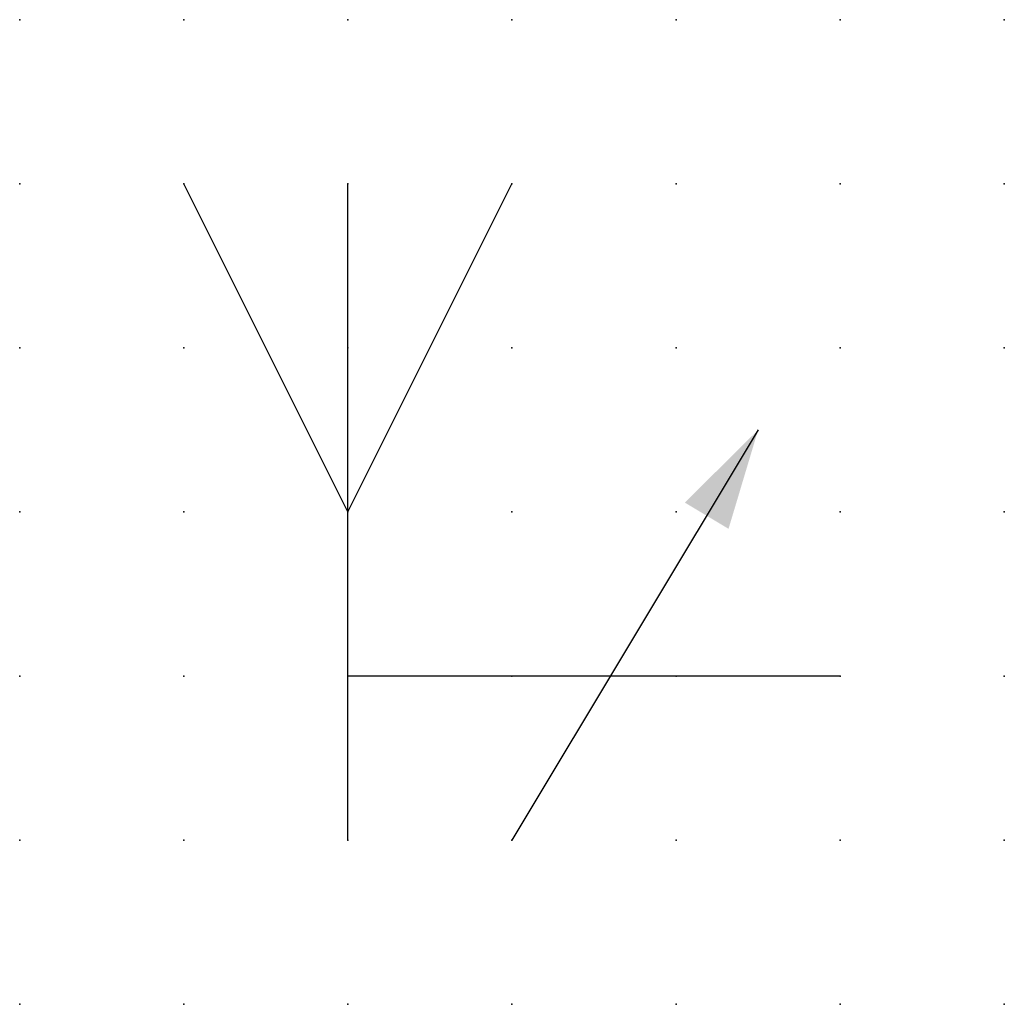
# Model space of a CAD drawing. Extents: x 0.8 to 41.4, y -27.1 to 6.2.
import ezdxf

# ---------------------------------------------------------------- set-up
doc = ezdxf.new("R2010")
doc.units = 0
doc.header["$PDSIZE"] = -2
doc.layers.get('0').update_dxf_attribs({"color": 9, "linetype": 'CONTINUOUS', "plot": 0})
doc.layers.add('00.9 GRID -025', color=1, linetype='CONTINUOUS', plot=False)
doc.layers.add('01.2-CONTINUOUS-025', color=2, linetype='CONTINUOUS')
doc.styles.add('Latin-2-5', font='ISOCP.SHX', dxfattribs={"height": 2.5})
doc.dimstyles.new('ISO129 TC10', dxfattribs={"dimscale": 0, "dimtxt": 2.5, "dimasz": 2, "dimexe": 1.5, "dimexo": 0, "dimgap": 1, "dimtad": 1, "dimdsep": 46, "dimlunit": 6, "dimtxsty": 'Latin-2-5', "dimblk": 'FL30°iso129', "dimcen": 1.75, "dimclrd": 256, "dimclre": 256, "dimclrt": 2, "dimaunit": 1, "dimadec": 0, "dimazin": 0, "dimtfac": 2.5, "dimtmove": 0, "dimatfit": 0, "dimldrblk": 'FL30°iso129', "dimfxl": 1, "dimtolj": 1, "dimtzin": 0, "dimlwd": -1, "dimlwe": -1, "dimarcsym": 0})

# ---------------------------------------------------------------- blocks, each defined once
blk = doc.blocks.new('*U6')
blk.add_point((0, 0))
blk = doc.blocks.new('*U8')
at = {"layer": '00.9 GRID -025', "color": 0, "linetype": 'ByBlock', "lineweight": -2, "transparency": 16777216}
for p in [(0, 15), (2.5, 15), (5, 15), (7.5, 15), (10, 15), (12.5, 15), (15, 15), (0, 12.5), (2.5, 12.5), (5, 12.5), (7.5, 12.5), (10, 12.5), (12.5, 12.5), (15, 12.5), (0, 10), (2.5, 10), (5, 10), (7.5, 10), (10, 10), (12.5, 10), (15, 10), (0, 7.5), (2.5, 7.5), (5, 7.5), (7.5, 7.5), (10, 7.5), (12.5, 7.5), (15, 7.5), (0, 5), (2.5, 5), (5, 5), (7.5, 5), (10, 5), (12.5, 5), (15, 5), (0, 2.5), (2.5, 2.5), (5, 2.5), (7.5, 2.5), (10, 2.5), (12.5, 2.5), (15, 2.5), (0, 0), (2.5, 0), (5, 0), (7.5, 0), (10, 0), (12.5, 0), (15, 0)]:
    blk.add_blockref('*U6', p, dxfattribs=at)
blk = doc.blocks.new('FL30°iso129')
blk.add_hatch(color=256).paths.add_polyline_path([(0, 0), (-1.016, 0.259), (-1.016, -0.259)])

msp = doc.modelspace()

# ---------------------------------------------------------------- linework, layer by layer
at = {"layer": '01.2-CONTINUOUS-025'}
for p, q in [((31.431, -19.561), (28.931, -14.561)), ((31.431, -24.561), (31.431, -14.561)), ((31.431, -19.561), (33.931, -14.561)), ((38.931, -22.061), (31.431, -22.061))]:
    msp.add_line(p, q, dxfattribs=at)

# ---------------------------------------------------------------- block references
at = {"layer": '00.9 GRID -025'}
msp.add_blockref('*U8', (26.431, -27.061), dxfattribs=at)

# ---------------------------------------------------------------- leaders
at = {"layer": '01.2-CONTINUOUS-025'}
msp.add_leader([(37.681, -18.311), (33.931, -24.561)], dimstyle='ISO129 TC10', override={"dimscale": 1, "dimasz": 1.5}, dxfattribs=at)

doc.saveas('drawing.dxf')
